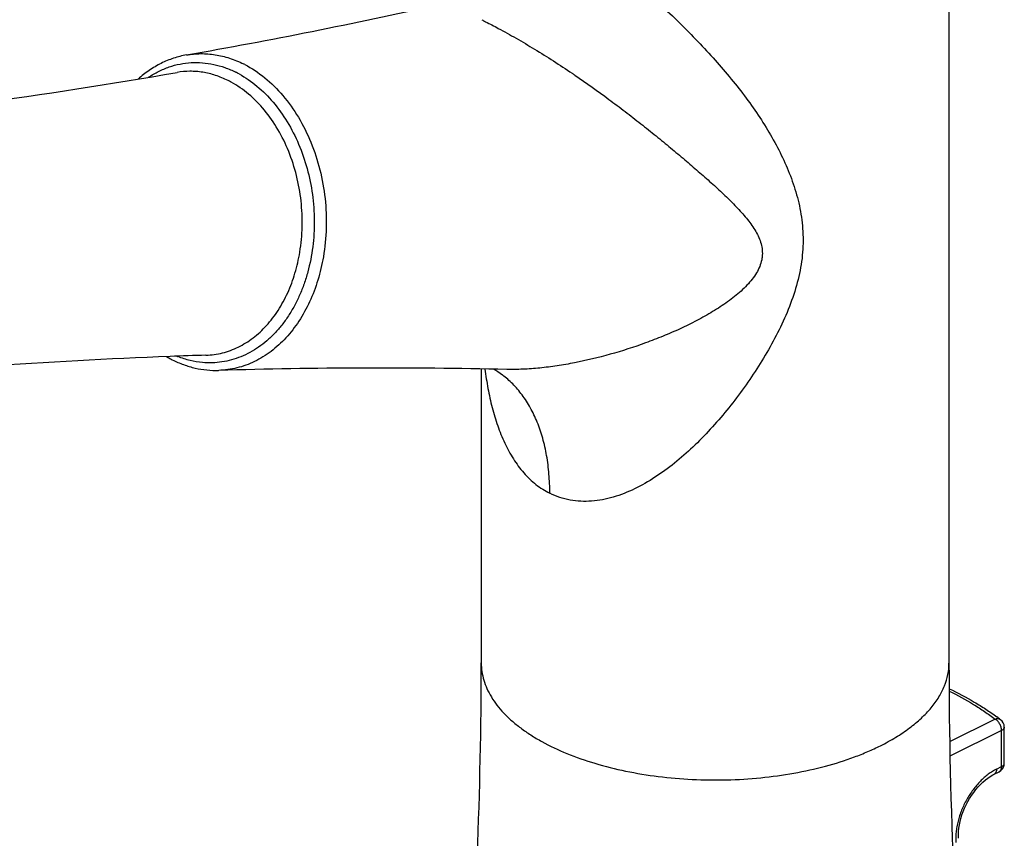
# Model space of a CAD drawing. Units: inches. Extents: x 0 to 44, y 0 to 34.
# Drawn here: x 32.1 to 35.3, y 23.5 to 26.2 of the extents above; entities that cross this region are included whole.
import ezdxf

# ---------------------------------------------------------------- set-up
doc = ezdxf.new("R2010")
doc.units = ezdxf.units.IN
doc.header["$LTSCALE"] = 2.42
doc.header["$MEASUREMENT"] = 0
doc.layers.get('0').update_dxf_attribs({"linetype": 'CONTINUOUS'})

msp = doc.modelspace()

# ---------------------------------------------------------------- linework, layer by layer
at = {"color": 7, "linetype": 'Continuous'}
for p, q in [((35.1195, 26.7196), (35.1195, 24.0922)), ((33.6195, 25.035), (33.6195, 24.0922)), ((33.7012, 25.0335), (33.7012, 25.0335)), ((35.2969, 23.7707), (35.2969, 23.8867)), ((35.2643, 23.7358), (35.2804, 23.7438))]:
    msp.add_line(p, q, dxfattribs=at)
at = {"color": 9, "linetype": 'Continuous'}
for p, q in [((35.1218, 23.8401), (35.2669, 23.9127)), ((35.2882, 23.8761), (35.1226, 23.7933)), ((35.2882, 23.76), (35.2882, 23.8761)), ((35.2721, 23.752), (35.2882, 23.76))]:
    msp.add_line(p, q, dxfattribs=at)
at = {"color": 7, "linetype": 'Continuous'}
msp.add_lwpolyline([(35.1505, 23.5303), (35.1502, 23.5345), (35.1501, 23.5435), (35.1505, 23.553), (35.1515, 23.5629), (35.153, 23.5731), (35.1552, 23.5836), (35.1579, 23.5942), (35.1612, 23.605), (35.1651, 23.6158), (35.1695, 23.6266), (35.1745, 23.6372), (35.1799, 23.6477), (35.1858, 23.6579), (35.1921, 23.6679), (35.1988, 23.6774), (35.2058, 23.6865), (35.2132, 23.6951), (35.2207, 23.7031), (35.2284, 23.7105), (35.2363, 23.7173), (35.2442, 23.7234), (35.2521, 23.7288), (35.2599, 23.7335), (35.2643, 23.7358)], dxfattribs=at)
for centre, radius, start, end in [((29.5357, 43.8558), 18.0885, 279.99152, 282.5864), ((29.5638, 43.7141), 17.9941, 275.71152, 279.85634), ((33.3006, 7.1014), 17.9865, 92.16357, 95.94389), ((32.7917, 25.3897), 0.364, 240.0378, 240.7224), ((33.2986, 7.1489), 17.939, 91.79568, 92.1629), ((32.7881, 25.3832), 0.3565, 240.7187, 243.4201), ((33.302, 6.9826), 18.0553, 88.73312, 91.66524), ((18.8157, 24.0922), 14.8037, 355.22769, 0.00032), ((49.9171, 24.0919), 14.7976, 179.99884, 185.3689), ((34.831, 23.317), 0.7474, 52.5793, 53.7965), ((35.2669, 23.8867), 0.03, 0.0002, 52.5727), ((35.267, 23.7706), 0.03, 296.5663, 349.149), ((35.2669, 23.7707), 0.03, 349.1329, 359.9858)]:
    msp.add_arc(centre, radius, start, end, dxfattribs=at)
at = {"color": 9, "linetype": 'Continuous'}
for centre, radius, start, end in [((32.7036, 25.7062), 0.3429, 62.7189, 63.4327), ((32.668, 25.6813), 0.3113, 61.3358, 63.4247), ((32.6858, 25.6937), 0.3272, 61.3284, 63.4299), ((32.1867, 23.4332), 3.078, 55.7294, 55.9363), ((32.7588, 25.3597), 0.3065, 247.9224, 248.5537), ((33.5145, 24.7846), 0.2883, 53.2456, 60.0512), ((35.2753, 23.7539), 0.0113, 296.609, 301.1257)]:
    msp.add_arc(centre, radius, start, end, dxfattribs=at)
for points, knots in [([(33.9429, 26.4112), (33.9544, 26.4031), (33.9775, 26.3863), (34.0234, 26.3513), (34.0798, 26.3052), (34.1456, 26.2479), (34.2092, 26.1894), (34.2702, 26.1303), (34.3282, 26.0707), (34.3828, 26.0106), (34.4337, 25.9499), (34.4806, 25.8885), (34.5232, 25.826), (34.5612, 25.7622), (34.5941, 25.6966), (34.6212, 25.6288), (34.6378, 25.5702), (34.6466, 25.5219), (34.6507, 25.4849), (34.6521, 25.4471), (34.6505, 25.4087), (34.6459, 25.37), (34.6357, 25.3179), (34.6161, 25.2534), (34.5843, 25.1781), (34.5463, 25.1052), (34.5037, 25.0348), (34.4573, 24.9671), (34.4077, 24.9024), (34.3549, 24.8413), (34.2991, 24.7843), (34.2401, 24.7323), (34.1779, 24.6868), (34.1126, 24.6494), (34.0553, 24.6267), (34.0085, 24.6153), (33.9735, 24.6106), (33.9387, 24.6101), (33.9042, 24.614), (33.8708, 24.6225), (33.8495, 24.6313), (33.8392, 24.6365)], [0, 0, 0, 0, 0.016846, 0.034033, 0.068863, 0.103711, 0.138161, 0.171986, 0.205063, 0.237337, 0.268806, 0.299515, 0.329545, 0.359017, 0.388093, 0.416988, 0.445981, 0.46063, 0.47544, 0.490453, 0.505702, 0.521199, 0.536933, 0.568967, 0.601502, 0.634252, 0.667017, 0.699667, 0.732102, 0.764235, 0.795978, 0.827233, 0.857884, 0.8878, 0.916863, 0.931073, 0.945073, 0.958898, 0.972604, 0.986271, 1, 1, 1, 1]), ([(33.6208, 26.1547), (33.625, 26.1526), (33.6429, 26.1435), (33.6606, 26.1342), (33.6741, 26.127)], [0, 0, 0, 0, 0.236755, 1, 1, 1, 1]), ([(33.6741, 26.127), (33.6932, 26.1167), (33.7323, 26.0948), (33.8118, 26.0479), (33.8713, 26.0097), (33.9107, 25.983)], [0, 0, 0, 0, 0.235229, 0.484776, 1, 1, 1, 1]), ([(32.6741, 26.0416), (32.6817, 26.043), (32.6969, 26.045), (32.7199, 26.0461), (32.7431, 26.0454), (32.7741, 26.0418), (32.8128, 26.0324), (32.8425, 26.0201), (32.8569, 26.0129)], [0, 0, 0, 0, 0.122324, 0.244686, 0.367487, 0.491121, 0.742134, 1, 1, 1, 1]), ([(32.5522, 25.9701), (32.5626, 25.977), (32.584, 25.9895), (32.618, 26.0039), (32.6532, 26.0134), (32.6891, 26.0179), (32.7254, 26.0175), (32.7617, 26.0122), (32.7976, 26.0019), (32.8208, 25.992), (32.8321, 25.9863)], [0, 0, 0, 0, 0.127373, 0.252139, 0.375192, 0.497516, 0.620174, 0.744248, 0.870666, 1, 1, 1, 1]), ([(32.8073, 25.9597), (32.7944, 25.9662), (32.7679, 25.9771), (32.7333, 25.9856), (32.7056, 25.9888), (32.6781, 25.9898), (32.6575, 25.9879), (32.644, 25.9856)], [0, 0, 0, 0, 0.257918, 0.508994, 0.63266, 0.755489, 1, 1, 1, 1]), ([(32.8607, 26.0109), (32.8835, 25.9992), (32.9278, 25.9697), (32.9858, 25.9121), (33.0355, 25.8419), (33.0753, 25.7615), (33.104, 25.6737), (33.1205, 25.5813), (33.1243, 25.4874), (33.1183, 25.4252), (33.1131, 25.3947)], [0, 0, 0, 0, 0.108641, 0.223694, 0.34505, 0.471879, 0.602722, 0.735717, 0.868848, 1, 1, 1, 1]), ([(32.8428, 25.9807), (32.8631, 25.9696), (32.9025, 25.9424), (32.9544, 25.8902), (32.9993, 25.8273), (33.0358, 25.7557), (33.0628, 25.6774), (33.0796, 25.5948), (33.0857, 25.5104), (33.0808, 25.4268), (33.0676, 25.3593), (33.0517, 25.308), (33.0374, 25.2716), (33.0206, 25.2373), (33.0016, 25.2052), (32.9805, 25.1757), (32.9574, 25.149), (32.9325, 25.1252), (32.906, 25.1046), (32.878, 25.0874), (32.8489, 25.0736), (32.8189, 25.0634), (32.788, 25.0569), (32.7568, 25.0541), (32.7358, 25.0547), (32.7254, 25.0556)], [0, 0, 0, 0, 0.057729, 0.1187, 0.182819, 0.249714, 0.318701, 0.388918, 0.4594, 0.529158, 0.597265, 0.630468, 0.662982, 0.694742, 0.72571, 0.755863, 0.785206, 0.813772, 0.841616, 0.868827, 0.895518, 0.921822, 0.947894, 0.973895, 1, 1, 1, 1]), ([(33.9199, 25.9768), (33.9567, 25.9517), (34.0106, 25.9132), (34.0805, 25.8605), (34.1309, 25.8214), (34.1796, 25.7824), (34.2265, 25.744), (34.2645, 25.7122), (34.294, 25.6871), (34.3224, 25.6626), (34.3568, 25.6324), (34.3898, 25.602), (34.415, 25.5777), (34.433, 25.5597), (34.45, 25.5415), (34.466, 25.5233), (34.4808, 25.5048), (34.4939, 25.486), (34.5052, 25.4667), (34.514, 25.4468), (34.5196, 25.4263), (34.5213, 25.4088), (34.5206, 25.3948), (34.5184, 25.3806), (34.5128, 25.3627), (34.5023, 25.342), (34.4884, 25.322), (34.4717, 25.3028), (34.4459, 25.2779), (34.417, 25.2551), (34.386, 25.2339), (34.3616, 25.2186), (34.3363, 25.2039), (34.3018, 25.1852), (34.2573, 25.1634), (34.2024, 25.1396), (34.128, 25.1109), (34.0338, 25.0807), (33.9385, 25.0577), (33.8629, 25.0446), (33.8077, 25.0376), (33.7539, 25.0336), (33.7185, 25.0331), (33.7012, 25.0335)], [0, 0, 0, 0, 0.074499, 0.110897, 0.146527, 0.18131, 0.215173, 0.248084, 0.264173, 0.280014, 0.31092, 0.34075, 0.355248, 0.369451, 0.383339, 0.396894, 0.410086, 0.422904, 0.43533, 0.447373, 0.459142, 0.470796, 0.476659, 0.4826, 0.494855, 0.507753, 0.521331, 0.535563, 0.550364, 0.581184, 0.597067, 0.613173, 0.629457, 0.645873, 0.678999, 0.712383, 0.745848, 0.812474, 0.877877, 0.909763, 0.940874, 0.971014, 1, 1, 1, 1]), ([(33.0375, 25.4098), (33.0419, 25.4366), (33.0469, 25.4913), (33.0433, 25.5737), (33.0288, 25.6549), (33.0039, 25.7321), (32.9693, 25.803), (32.9261, 25.8653), (32.8757, 25.9168), (32.8372, 25.9436), (32.8173, 25.9545)], [0, 0, 0, 0, 0.13102, 0.263914, 0.396655, 0.527311, 0.654093, 0.775581, 0.890942, 1, 1, 1, 1]), ([(32.7365, 25.0791), (32.7454, 25.0794), (32.7632, 25.0809), (32.7895, 25.086), (32.8154, 25.094), (32.8405, 25.1048), (32.8648, 25.1183), (32.8961, 25.14), (32.9325, 25.1738), (32.9697, 25.2227), (33.0004, 25.2794), (33.0237, 25.3424), (33.0338, 25.3869), (33.0375, 25.4098)], [0, 0, 0, 0, 0.055157, 0.110421, 0.166075, 0.22239, 0.279611, 0.33795, 0.45852, 0.585112, 0.717896, 0.856536, 1, 1, 1, 1]), ([(33.1131, 25.3947), (33.1087, 25.3694), (33.0972, 25.3202), (33.0709, 25.2507), (33.0366, 25.1882), (32.995, 25.1342), (32.9546, 25.0971), (32.9197, 25.0732), (32.8927, 25.0584), (32.8648, 25.0466), (32.8361, 25.0378), (32.8069, 25.0322), (32.7872, 25.0306), (32.7773, 25.0303)], [0, 0, 0, 0, 0.14342, 0.281977, 0.414675, 0.541206, 0.66176, 0.720113, 0.777363, 0.833721, 0.889433, 0.944766, 1, 1, 1, 1]), ([(32.7254, 25.0556), (32.7121, 25.0568), (32.6853, 25.0612), (32.6595, 25.0694), (32.6467, 25.0744)], [0, 0, 0, 0, 0.494637, 1, 1, 1, 1]), ([(33.6311, 25.0348), (33.6338, 25.0139), (33.6402, 24.9725), (33.6536, 24.9116), (33.6711, 24.8531), (33.6934, 24.7976), (33.7209, 24.7466), (33.7543, 24.7013), (33.7872, 24.6696), (33.8161, 24.649), (33.8314, 24.6404), (33.8392, 24.6365)], [0, 0, 0, 0, 0.135484, 0.269026, 0.400069, 0.527975, 0.652101, 0.771991, 0.887655, 0.944184, 1, 1, 1, 1]), ([(33.8392, 24.6365), (33.8392, 24.657), (33.8375, 24.6975), (33.8301, 24.7566), (33.8177, 24.8124), (33.8002, 24.8639), (33.7781, 24.9106), (33.7558, 24.9454), (33.7361, 24.9701), (33.7157, 24.9922), (33.6988, 25.0069), (33.6871, 25.0156)], [0, 0, 0, 0, 0.145871, 0.286824, 0.421836, 0.550208, 0.67186, 0.786979, 0.842234, 0.896062, 1, 1, 1, 1]), ([(33.6195, 24.0922), (33.6195, 24.083), (33.6209, 24.0644), (33.6271, 24.0368), (33.6373, 24.0094), (33.6515, 23.9826), (33.6696, 23.9565), (33.6915, 23.9311), (33.7171, 23.9066), (33.7461, 23.8831), (33.7786, 23.8608), (33.8271, 23.832), (33.8953, 23.8), (33.9854, 23.7686), (34.0837, 23.7441), (34.1881, 23.727), (34.2963, 23.7177), (34.4061, 23.7164), (34.5152, 23.723), (34.6211, 23.7376), (34.7216, 23.7596), (34.8005, 23.7843), (34.859, 23.8077), (34.8865, 23.8204), (34.8998, 23.8271)], [0, 0, 0, 0, 0.019025, 0.038354, 0.058271, 0.079025, 0.100817, 0.123803, 0.14809, 0.173742, 0.200791, 0.229229, 0.290105, 0.355888, 0.425792, 0.498831, 0.573888, 0.649764, 0.72523, 0.799072, 0.870131, 0.937403, 0.969346, 1, 1, 1, 1]), ([(34.8998, 23.8271), (34.9166, 23.8355), (34.9486, 23.853), (34.9926, 23.8825), (35.0307, 23.914), (35.0625, 23.9473), (35.0876, 23.9821), (35.1059, 24.018), (35.117, 24.0549), (35.1195, 24.0799), (35.1195, 24.0922)], [0, 0, 0, 0, 0.155926, 0.302148, 0.438349, 0.56489, 0.682636, 0.792989, 0.897928, 1, 1, 1, 1]), ([(35.1201, 24.0022), (35.1468, 23.9891), (35.1854, 23.9682), (35.2337, 23.9371), (35.2562, 23.9209), (35.2669, 23.9127)], [0, 0, 0, 0, 0.517943, 0.763581, 1, 1, 1, 1]), ([(35.2669, 23.9127), (35.2686, 23.9132), (35.2719, 23.914), (35.2768, 23.914), (35.2813, 23.9129), (35.284, 23.9114), (35.2852, 23.9105)], [0, 0, 0, 0, 0.271971, 0.527078, 0.767589, 1, 1, 1, 1]), ([(35.2882, 23.8761), (35.2882, 23.8779), (35.2879, 23.8815), (35.2866, 23.8869), (35.2847, 23.8924), (35.2821, 23.8976), (35.2789, 23.9024), (35.2752, 23.9067), (35.2713, 23.9101), (35.2684, 23.912), (35.2669, 23.9127)], [0, 0, 0, 0, 0.119685, 0.24684, 0.37847, 0.511664, 0.643228, 0.770094, 0.889759, 1, 1, 1, 1]), ([(35.2969, 23.8867), (35.2969, 23.8862), (35.2968, 23.8852), (35.2962, 23.8832), (35.2947, 23.8807), (35.2918, 23.8781), (35.2895, 23.8767), (35.2882, 23.8761)], [0, 0, 0, 0, 0.102175, 0.207222, 0.434955, 0.698094, 1, 1, 1, 1]), ([(35.2721, 23.752), (35.2675, 23.7497), (35.2584, 23.7446), (35.2452, 23.7355), (35.2323, 23.725), (35.2198, 23.7131), (35.2078, 23.6999), (35.1964, 23.6857), (35.1859, 23.6704), (35.1762, 23.6544), (35.1675, 23.6377), (35.1598, 23.6204), (35.1534, 23.6029), (35.1483, 23.5853), (35.1445, 23.5677), (35.142, 23.5505), (35.1411, 23.5337), (35.1414, 23.5227), (35.1418, 23.5173)], [0, 0, 0, 0, 0.054239, 0.111059, 0.170235, 0.231541, 0.294718, 0.359434, 0.425323, 0.491975, 0.558964, 0.62584, 0.692149, 0.757428, 0.82123, 0.883163, 0.942873, 1, 1, 1, 1]), ([(35.2721, 23.752), (35.2721, 23.7503), (35.2718, 23.747), (35.2706, 23.743), (35.2691, 23.7402), (35.2677, 23.7384), (35.2661, 23.7369), (35.2649, 23.7361), (35.2643, 23.7358)], [0, 0, 0, 0, 0.270373, 0.529368, 0.652845, 0.77195, 0.887202, 1, 1, 1, 1]), ([(35.2811, 23.7442), (35.2817, 23.7446), (35.2828, 23.7454), (35.2847, 23.7473), (35.2866, 23.7505), (35.2879, 23.755), (35.2882, 23.7583), (35.2882, 23.76)], [0, 0, 0, 0, 0.107573, 0.217859, 0.452115, 0.712289, 1, 1, 1, 1]), ([(35.2882, 23.76), (35.2895, 23.7607), (35.2918, 23.7621), (35.2947, 23.7647), (35.2962, 23.7671), (35.2968, 23.7692), (35.2969, 23.7702), (35.2969, 23.7707)], [0, 0, 0, 0, 0.301906, 0.565045, 0.792778, 0.897825, 1, 1, 1, 1])]:
    msp.add_open_spline(points, degree=3, knots=knots, dxfattribs=at)
at = {"color": 7, "linetype": 'Continuous'}
for points, knots in [([(32.6741, 26.0416), (32.66, 26.0392), (32.6321, 26.0321), (32.5918, 26.0154), (32.5536, 25.9929), (32.5301, 25.9744), (32.5189, 25.9644)], [0, 0, 0, 0, 0.244356, 0.491491, 0.742893, 1, 1, 1, 1]), ([(32.6286, 25.0643), (32.6403, 25.0585), (32.6643, 25.0481), (32.7014, 25.0371), (32.7392, 25.0309), (32.7645, 25.0299), (32.7771, 25.0303)], [0, 0, 0, 0, 0.255769, 0.50692, 0.754558, 1, 1, 1, 1]), ([(35.12, 24.0096), (35.1475, 23.9965), (35.1874, 23.9756), (35.2376, 23.9446), (35.2611, 23.9283), (35.2725, 23.92)], [0, 0, 0, 0, 0.515943, 0.762062, 1, 1, 1, 1])]:
    msp.add_open_spline(points, degree=3, knots=knots, dxfattribs=at)

doc.saveas('drawing.dxf')
